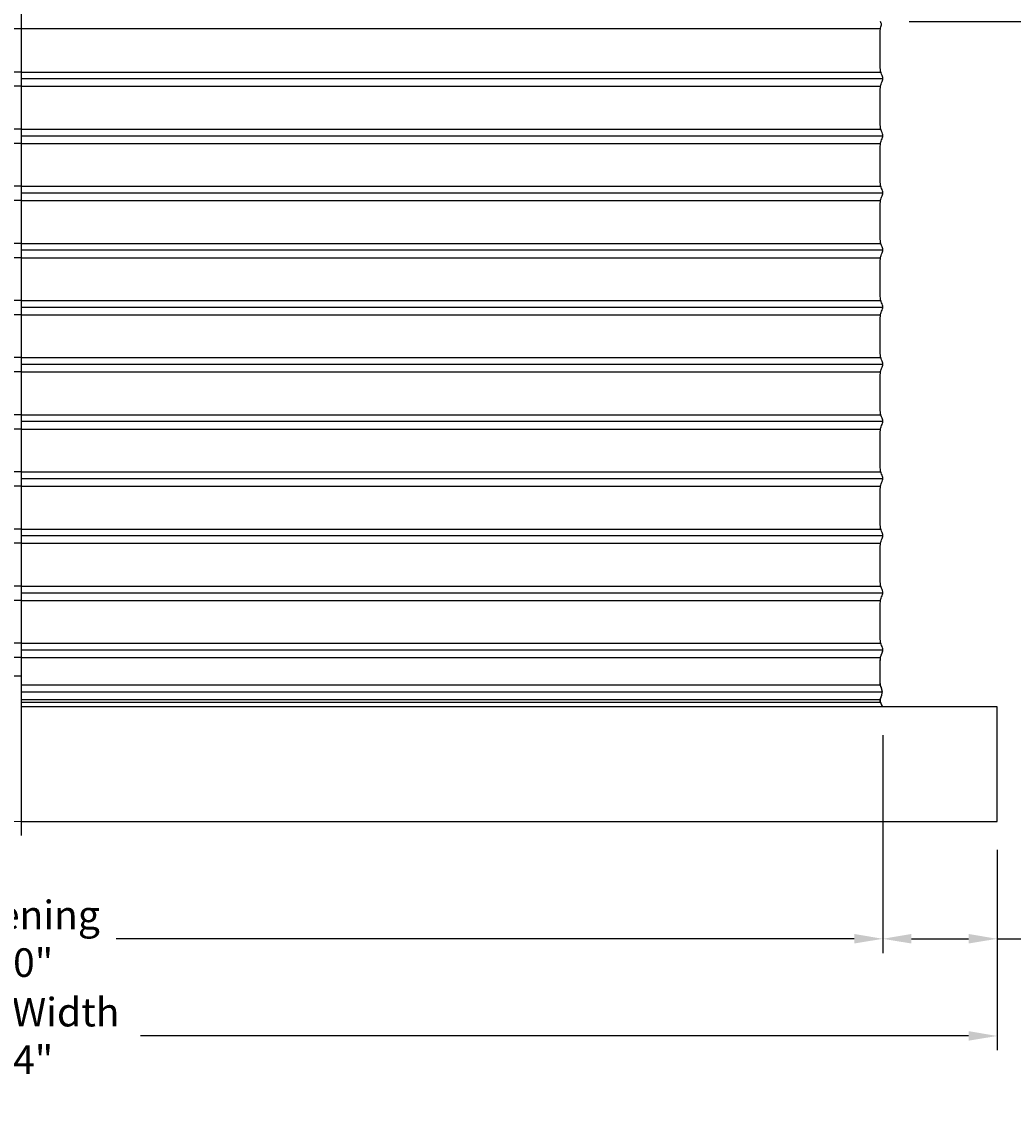
# Model space of a CAD drawing. Units: inches. Extents: x -16 to 121, y -7 to 26.
# Drawn here: x 7 to 24, y -7 to 12 of the extents above; entities that cross this region are included whole.
import ezdxf

# ---------------------------------------------------------------- set-up
doc = ezdxf.new("R2010")
doc.units = ezdxf.units.IN
doc.header["$MEASUREMENT"] = 0
doc.layers.add('Aura Vent', color=250, linetype='Continuous')
doc.layers.add('Dimension (ANSI)', color=5, linetype='Continuous')
doc.styles.add('Arial', font='arial.ttf')
doc.dimstyles.new('Dimensions', dxfattribs={"dimtxt": 0.125, "dimasz": 0.125, "dimexe": 0.0625, "dimexo": 0.125, "dimgap": 0.09, "dimtad": 0, "dimtih": 1, "dimtoh": 1, "dimzin": 0, "dimdsep": 46, "dimlunit": 5, "dimtxsty": 'Arial', "dimcen": 0, "dimadec": 0, "dimazin": 0, "dimtfac": 1, "dimtofl": 0, "dimtmove": 0, "dimatfit": 3, "dimfxl": 1, "dimfrac": 2, "dimtolj": 1, "dimtzin": 0, "dimarcsym": 0})

# ---------------------------------------------------------------- blocks, each defined once
blk = doc.blocks.new('*D11')
at = {"layer": 'Defpoints', "color": 0, "transparency": 16777216}
for p in [(21.695, 0.046), (23.695, -1.96), (21.695, -4.016)]:
    blk.add_point(p, dxfattribs=at)
at = {"layer": 'Dimension (ANSI)', "color": 0, "lineweight": -2, "transparency": 16777216}
for p, q in [((21.695, -0.454), (21.695, -4.266)), ((23.695, -2.46), (23.695, -4.266)), ((22.195, -4.016), (23.195, -4.016)), ((23.695, -4.016), (24.422, -4.016))]:
    blk.add_line(p, q, dxfattribs=at)
at = {"layer": 'Dimension (ANSI)', "color": 0, "transparency": 16777216}
for points in [[(22.195, -3.932), (22.195, -4.099), (21.695, -4.016)], [(23.195, -3.932), (23.195, -4.099), (23.695, -4.016)]]:
    blk.add_solid(points, dxfattribs=at)
at = {"layer": 'Dimension (ANSI)', "color": 0, "transparency": 16777216, "insert": (26.05, -4.016), "char_height": 0.5, "attachment_point": 5, "style": 'Arial'}
blk.add_mtext('\\A1;Flashing\\P2"', dxfattribs=at)
blk = doc.blocks.new('*D12')
at = {"layer": 'Defpoints', "color": 0, "transparency": 16777216}
for p in [(-8.412, 0.044), (21.695, 0.046), (21.695, -4.016)]:
    blk.add_point(p, dxfattribs=at)
at = {"layer": 'Dimension (ANSI)', "color": 0, "lineweight": -2, "transparency": 16777216}
for p, q in [((-8.412, -0.456), (-8.412, -4.266)), ((21.695, -0.454), (21.695, -4.266)), ((-7.912, -4.016), (5.001, -4.016)), ((21.195, -4.016), (8.282, -4.016))]:
    blk.add_line(p, q, dxfattribs=at)
at = {"layer": 'Dimension (ANSI)', "color": 0, "transparency": 16777216}
for points in [[(-7.912, -3.932), (-7.912, -4.099), (-8.412, -4.016)], [(21.195, -3.932), (21.195, -4.099), (21.695, -4.016)]]:
    blk.add_solid(points, dxfattribs=at)
at = {"layer": 'Dimension (ANSI)', "color": 0, "transparency": 16777216, "insert": (6.641, -4.016), "char_height": 0.5, "attachment_point": 5, "style": 'Arial'}
blk.add_mtext('\\A1;Opening\\P30"', dxfattribs=at)
blk = doc.blocks.new('*D13')
at = {"layer": 'Defpoints', "color": 0, "transparency": 16777216}
for p in [(-10.412, -1.958), (23.695, -1.958), (23.695, -5.717)]:
    blk.add_point(p, dxfattribs=at)
at = {"layer": 'Dimension (ANSI)', "color": 0, "lineweight": -2, "transparency": 16777216}
for p, q in [((-10.412, -2.458), (-10.412, -5.967)), ((23.695, -2.458), (23.695, -5.967)), ((-9.912, -5.717), (4.576, -5.717)), ((23.195, -5.717), (8.707, -5.717))]:
    blk.add_line(p, q, dxfattribs=at)
at = {"layer": 'Dimension (ANSI)', "color": 0, "transparency": 16777216}
for points in [[(-9.912, -5.633), (-9.912, -5.8), (-10.412, -5.717)], [(23.195, -5.633), (23.195, -5.8), (23.695, -5.717)]]:
    blk.add_solid(points, dxfattribs=at)
at = {"layer": 'Dimension (ANSI)', "color": 0, "transparency": 16777216, "insert": (6.641, -5.717), "char_height": 0.5, "attachment_point": 5, "style": 'Arial'}
blk.add_mtext('\\A1;CMF Width\\P34"', dxfattribs=at)
blk = doc.blocks.new('*D96')
at = {"layer": 'Defpoints', "color": 0, "transparency": 16777216}
for p in [(21.654, 12.04), (23.695, 0.044), (30.924, 0.044)]:
    blk.add_point(p, dxfattribs=at)
at = {"layer": 'Dimension (ANSI)', "color": 0, "lineweight": -2, "transparency": 16777216}
for p, q in [((22.154, 12.04), (31.174, 12.04)), ((30.924, 11.54), (30.924, 7.491)), ((30.924, 0.544), (30.924, 4.593)), ((24.195, 0.044), (31.174, 0.044))]:
    blk.add_line(p, q, dxfattribs=at)
at = {"layer": 'Dimension (ANSI)', "color": 0, "transparency": 16777216}
for points in [[(30.84, 11.54), (31.007, 11.54), (30.924, 12.04)], [(30.84, 0.544), (31.007, 0.544), (30.924, 0.044)]]:
    blk.add_solid(points, dxfattribs=at)
at = {"layer": 'Dimension (ANSI)', "color": 0, "transparency": 16777216, "insert": (30.924, 6.042), "char_height": 0.5, "attachment_point": 5, "style": 'Arial'}
blk.add_mtext('\\A1;Collar\\PHeight\\P12"', dxfattribs=at)
blk = doc.blocks.new('*D97')
at = {"layer": 'Defpoints', "color": 0, "transparency": 16777216}
for p in [(21.655, 24.04), (33.872, 24.04), (23.695, -1.958)]:
    blk.add_point(p, dxfattribs=at)
at = {"layer": 'Dimension (ANSI)', "color": 0, "lineweight": -2, "transparency": 16777216}
for p, q in [((22.155, 24.04), (34.122, 24.04)), ((33.872, 23.54), (33.872, 12.494)), ((33.872, -1.458), (33.872, 9.588)), ((24.195, -1.958), (34.122, -1.958))]:
    blk.add_line(p, q, dxfattribs=at)
at = {"layer": 'Dimension (ANSI)', "color": 0, "transparency": 16777216}
for points in [[(33.788, 23.54), (33.955, 23.54), (33.872, 24.04)], [(33.788, -1.458), (33.955, -1.458), (33.872, -1.958)]]:
    blk.add_solid(points, dxfattribs=at)
at = {"layer": 'Dimension (ANSI)', "color": 0, "transparency": 16777216, "insert": (33.872, 11.041), "char_height": 0.5, "attachment_point": 5, "style": 'Arial'}
blk.add_mtext('\\A1;Overall\\PHeight\\P26"', dxfattribs=at)
blk = doc.blocks.new('*D98')
at = {"layer": 'Defpoints', "color": 0, "transparency": 16777216}
for p in [(23.695, 0.044), (23.695, -1.96), (27.549, -1.96)]:
    blk.add_point(p, dxfattribs=at)
at = {"layer": 'Dimension (ANSI)', "color": 0, "lineweight": -2, "transparency": 16777216}
for p, q in [((24.195, 0.044), (27.799, 0.044)), ((27.549, -0.456), (27.549, -1.46)), ((27.549, -0.958), (27.969, -0.955)), ((27.969, -0.955), (28.689, -0.955)), ((24.195, -1.96), (27.799, -1.96))]:
    blk.add_line(p, q, dxfattribs=at)
at = {"layer": 'Dimension (ANSI)', "color": 0, "transparency": 16777216}
for points in [[(27.465, -0.456), (27.632, -0.456), (27.549, 0.044)], [(27.465, -1.46), (27.632, -1.46), (27.549, -1.96)]]:
    blk.add_solid(points, dxfattribs=at)
at = {"layer": 'Dimension (ANSI)', "color": 0, "transparency": 16777216, "insert": (30.892, -0.955), "char_height": 0.5, "attachment_point": 5, "style": 'Arial'}
blk.add_mtext('\\A1;CMF Height\\P2"', dxfattribs=at)

msp = doc.modelspace()

# ---------------------------------------------------------------- linework, layer by layer
at = {"layer": 'Aura Vent'}
for p, q in [((-8.371, 11.918), (21.655, 11.918)), ((6.629, 11.157), (-8.374, 11.157)), ((6.629, 11.157), (21.655, 11.157)), ((6.629, 10.907), (-8.376, 10.907)), ((6.629, 10.907), (21.655, 10.907)), ((6.629, 10.157), (-8.374, 10.157)), ((6.629, 10.157), (21.655, 10.157)), ((6.629, 9.907), (-8.376, 9.907)), ((6.629, 9.907), (21.655, 9.907)), ((6.629, 9.157), (-8.374, 9.157)), ((6.629, 9.157), (21.655, 9.157)), ((6.629, 8.907), (-8.376, 8.907)), ((6.629, 8.907), (21.655, 8.907)), ((6.629, 8.157), (-8.374, 8.157)), ((6.629, 8.157), (21.655, 8.157)), ((6.629, 7.907), (-8.376, 7.907)), ((6.629, 7.907), (21.655, 7.907)), ((6.629, 7.157), (-8.374, 7.157)), ((6.629, 7.157), (21.655, 7.157)), ((6.629, 6.907), (-8.376, 6.907)), ((6.629, 6.907), (21.655, 6.907)), ((6.629, 6.157), (-8.374, 6.157)), ((6.629, 6.157), (21.655, 6.157)), ((6.629, 5.907), (-8.376, 5.907)), ((6.629, 5.907), (21.655, 5.907)), ((6.629, 5.157), (-8.374, 5.157)), ((6.629, 5.157), (21.655, 5.157)), ((6.629, 4.907), (-8.376, 4.907)), ((6.629, 4.907), (21.655, 4.907)), ((6.629, 4.157), (-8.374, 4.157)), ((6.629, 4.157), (21.655, 4.157)), ((6.629, 3.907), (-8.376, 3.907)), ((6.629, 3.907), (21.655, 3.907)), ((6.629, 3.157), (-8.374, 3.157)), ((6.629, 3.157), (21.655, 3.157)), ((6.629, 2.907), (-8.376, 2.907)), ((6.629, 2.907), (21.655, 2.907)), ((6.629, 2.157), (-8.374, 2.157)), ((6.629, 2.157), (21.655, 2.157)), ((6.629, 1.907), (-8.376, 1.907)), ((6.629, 1.907), (21.655, 1.907)), ((6.629, 1.157), (-8.374, 1.157)), ((6.629, 1.157), (21.655, 1.157)), ((6.629, 0.907), (-8.376, 0.907)), ((6.629, 0.907), (21.655, 0.907))]:
    msp.add_line(p, q, dxfattribs=at)
at = {"layer": 'Aura Vent', "color": 5}
msp.add_lwpolyline([(6.629, -2.21), (6.629, 24.265)], dxfattribs=at)
at = {"layer": 'Aura Vent'}
for points in [[(6.629, 11.043), (21.696, 11.043)], [(6.629, 10.043), (21.696, 10.043)], [(6.629, 9.043), (21.696, 9.043)], [(6.629, 8.043), (21.696, 8.043)], [(6.629, 7.043), (21.696, 7.043)], [(6.629, 6.043), (21.696, 6.043)], [(6.629, 5.043), (21.696, 5.043)], [(6.629, 4.043), (21.696, 4.043)], [(6.629, 3.043), (21.696, 3.043)], [(6.629, 2.043), (21.696, 2.043)], [(6.629, 1.043), (21.696, 1.043)], [(6.629, 0.583), (-8.339, 0.583)], [(6.629, 0.431), (21.65, 0.431)], [(6.629, 0.306), (21.687, 0.306)], [(-8.412, 0.045), (-10.412, 0.046), (-10.412, -1.958), (6.629, -1.96), (23.695, -1.96), (23.695, 0.044), (6.629, 0.044)], [(6.629, 0.175), (21.653, 0.175)], [(6.629, 0.126), (21.655, 0.126)]]:
    msp.add_lwpolyline(points, dxfattribs=at)
for points, knots in [([(21.694, 0.047), (21.681, 0.074), (21.667, 0.103), (21.651, 0.133), (21.652, 0.146), (21.651, 0.159), (21.652, 0.174), (21.66, 0.195), (21.67, 0.222), (21.683, 0.264), (21.69, 0.307), (21.683, 0.35), (21.668, 0.387), (21.657, 0.409), (21.65, 0.425), (21.65, 0.434), (21.65, 0.474), (21.65, 0.512), (21.65, 0.544), (21.65, 0.888), (21.65, 0.919), (21.698, 1.017), (21.698, 1.071), (21.65, 1.168), (21.65, 1.2), (21.65, 1.544), (21.65, 1.888), (21.65, 1.919), (21.698, 2.017), (21.698, 2.071), (21.65, 2.168), (21.65, 2.2), (21.65, 2.544), (21.65, 2.888), (21.65, 2.919), (21.698, 3.017), (21.698, 3.071), (21.65, 3.168), (21.65, 3.2), (21.65, 3.544), (21.65, 3.888), (21.65, 3.919), (21.698, 4.017), (21.698, 4.071), (21.65, 4.168), (21.65, 4.2), (21.65, 4.544), (21.65, 4.888), (21.65, 4.919), (21.698, 5.017), (21.698, 5.071), (21.65, 5.168), (21.65, 5.2), (21.65, 5.544), (21.65, 5.888), (21.65, 5.919), (21.698, 6.017), (21.698, 6.071), (21.65, 6.168), (21.65, 6.2), (21.65, 6.544), (21.65, 6.888), (21.65, 6.919), (21.698, 7.017), (21.698, 7.071), (21.65, 7.168), (21.65, 7.2), (21.65, 7.544), (21.65, 7.888), (21.65, 7.919), (21.698, 8.017), (21.698, 8.071), (21.65, 8.168), (21.65, 8.2), (21.65, 8.544), (21.65, 8.888), (21.65, 8.919), (21.698, 9.017), (21.698, 9.071), (21.65, 9.168), (21.65, 9.2), (21.65, 9.544), (21.65, 9.888), (21.65, 9.919), (21.698, 10.017), (21.698, 10.071), (21.65, 10.168), (21.65, 10.2), (21.65, 10.544), (21.65, 10.888), (21.65, 10.919), (21.698, 11.017), (21.698, 11.071), (21.65, 11.168), (21.65, 11.2), (21.65, 11.544), (21.65, 11.888), (21.65, 11.919), (21.677, 11.992), (21.667, 12.007), (21.653, 12.04)], [0, 0, 0, 0, 0.088824, 0.096231, 0.100301, 0.129038, 0.134909, 0.144429, 0.195889, 0.223657, 0.274534, 0.326979, 0.351869, 0.393832, 0.399786, 0.4047, 0.422204, 0.518503, 0.518503, 0.518503, 0.723051, 0.927598, 1.132146, 1.336694, 1.541241, 1.541241, 1.541241, 1.745789, 1.950336, 2.154884, 2.359431, 2.563979, 2.563979, 2.563979, 2.768526, 2.973074, 3.177622, 3.382169, 3.586717, 3.586717, 3.586717, 3.791264, 3.995812, 4.200359, 4.404907, 4.609454, 4.609454, 4.609454, 4.814002, 5.01855, 5.223097, 5.427645, 5.632192, 5.632192, 5.632192, 5.83674, 6.041287, 6.245835, 6.450382, 6.65493, 6.65493, 6.65493, 6.859478, 7.064025, 7.268573, 7.47312, 7.677668, 7.677668, 7.677668, 7.882215, 8.086763, 8.29131, 8.495858, 8.700406, 8.700406, 8.700406, 8.904953, 9.109501, 9.314048, 9.518596, 9.723143, 9.723143, 9.723143, 9.927691, 10.132238, 10.336786, 10.541333, 10.745881, 10.745881, 10.745881, 10.950429, 11.154976, 11.359524, 11.564071, 11.768619, 11.768619, 11.768619, 11.973166, 12.177714, 12.225323, 12.225323, 12.225323, 12.225323]), ([(21.694, 0.047), (21.674, 0.086), (21.627, 0.162), (21.707, 0.278), (21.653, 0.419), (21.649, 0.45), (21.649, 0.895), (21.658, 0.924), (21.684, 0.992), (21.695, 1.024), (21.696, 1.04), (21.696, 1.043)], [0, 0, 0, 0, 0.124748, 0.249496, 0.374245, 0.498993, 0.623741, 0.748489, 0.873237, 0.997986, 1.028648, 1.028648, 1.028648, 1.028648])]:
    msp.add_open_spline(points, degree=3, knots=knots, dxfattribs=at)

# ---------------------------------------------------------------- dimensions: what is measured, and where the dimension line sits
at = {"layer": 'Dimension (ANSI)', "color": 5}
for base, p1, p2, text, picture, middle in [((33.872, 24.04), (23.695, -1.958), (21.655, 24.04), 'Overall\\PHeight\\P<>', '*D97', (33.872, 11.041)), ((30.924, 0.044), (21.654, 12.04), (23.695, 0.044), 'Collar\\PHeight\\P<>', '*D96', (30.924, 6.042))]:
    dim = msp.add_linear_dim(base=base, p1=p1, p2=p2, angle=90, text=text, dimstyle='Dimensions', override={"dimpost": '"'}, dxfattribs=at)
    dim.commit()
    dim.dimension.update_dxf_attribs({"geometry": picture, "text_midpoint": middle})
for base, p1, p2, angle, text, override, picture, middle in [((27.549, -1.96), (23.695, 0.044), (23.695, -1.96), 90, 'CMF Height\\P<>', {"dimpost": '"', "dimtmove": 1}, '*D98', (29.049, -0.955)), ((21.695, -4.016), (23.695, -1.96), (21.695, 0.046), 180, 'Flashing\\P<>', {"dimpost": '"'}, '*D11', (26.05, -4.016))]:
    dim = msp.add_linear_dim(base=base, p1=p1, p2=p2, angle=angle, text=text, dimstyle='Dimensions', override=override, dxfattribs=at)
    dim.commit()
    dim.dimension.update_dxf_attribs({"geometry": picture, "text_midpoint": middle, "dimtype": 160})
for base, p1, p2, text, picture, middle in [((21.695, -4.016), (-8.412, 0.044), (21.695, 0.046), 'Opening\\P<>', '*D12', (6.641, -4.016)), ((23.695, -5.717), (-10.412, -1.958), (23.695, -1.958), 'CMF Width\\P<>', '*D13', (6.641, -5.717))]:
    dim = msp.add_linear_dim(base=base, p1=p1, p2=p2, text=text, dimstyle='Dimensions', override={"dimpost": '"'}, dxfattribs=at)
    dim.commit()
    dim.dimension.update_dxf_attribs({"geometry": picture, "text_midpoint": middle})

doc.saveas('drawing.dxf')
